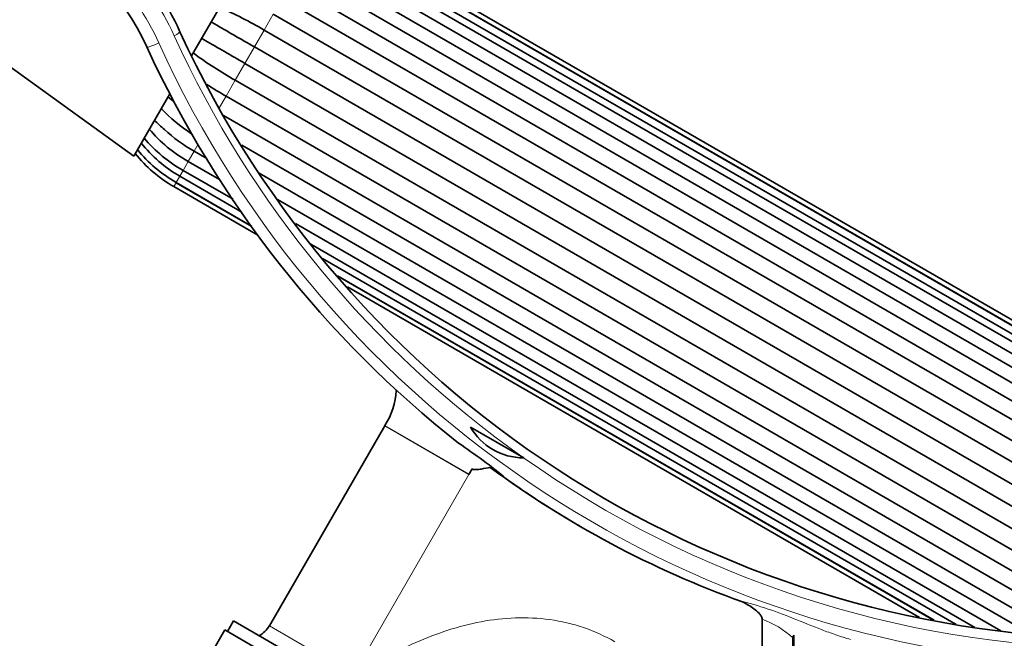
# Model space of a CAD drawing. Units: millimetres. Extents: x 0 to 3383, y 0 to 3745.
# Drawn here: x 1650 to 1731, y 2958 to 3009 of the extents above; entities that cross this region are included whole.
import ezdxf
from ezdxf import colors
from ezdxf.entities.mleader import LeaderData, LeaderLine
from ezdxf.math import Vec2, Vec3

# ---------------------------------------------------------------- set-up
doc = ezdxf.new("R2010")
doc.units = ezdxf.units.MM
doc.layers.add('DV1_Défaut', color=7, linetype='Continuous')
doc.layers.add('Défaut', color=7, linetype='Continuous')

# ---------------------------------------------------------------- blocks, each defined once
blk = doc.blocks.new('_DOT')
at = {"color": 0}
blk.add_line((0, 0), (-1, 0), dxfattribs=at)
at = {"color": 0, "const_width": 0.333}
blk.add_lwpolyline([(-0.1665, 0, 1), (0.1665, 0, 1)], format="xyb", close=True, dxfattribs=at)
blk = doc.blocks.new('SE')
at = {"layer": 'DV1_Défaut', "color": 7, "linetype": 'Continuous', "lineweight": 35}
for p, q in [((1671.074, 3018.889), (1663.874, 3006.417)), ((1748.996, 2974.073), (1674.708, 3016.963)), ((1749.004, 2974.087), (1674.717, 3016.977)), ((1749.192, 2974.412), (1674.904, 3017.302)), ((1748.421, 2973.078), (1674.134, 3015.968)), ((1748.696, 2973.554), (1674.409, 3016.444)), ((1747.997, 2972.342), (1673.709, 3015.232)), ((1747.507, 2971.495), (1673.22, 3014.385)), ((1746.952, 2970.534), (1672.665, 3013.423)), ((1672.023, 3012.312), (1746.311, 2969.422)), ((1641.298, 3011.033), (1659.115, 2998.174)), ((1745.635, 2968.251), (1671.347, 3011.141)), ((1670.6, 3009.847), (1744.888, 2966.957)), ((1744.134, 2965.651), (1669.846, 3008.541)), ((1669.044, 3007.153), (1743.332, 2964.263)), ((1742.551, 2962.911), (1668.264, 3005.8)), ((1667.462, 3004.412), (1741.75, 2961.522)), ((1662.073, 3003.297), (1659.115, 2998.174)), ((1740.995, 2960.216), (1666.708, 3003.106)), ((1666.506, 3001.497), (1740.248, 2958.922)), ((1738.311, 2958.479), (1668.01, 2999.068)), ((1664.088, 2998.568), (1665.137, 2997.963)), ((1663.599, 2997.721), (1666.16, 2996.243)), ((1662.899, 2996.509), (1668.019, 2993.553)), ((1663.174, 2996.986), (1667.288, 2994.611)), ((1669.437, 2996.762), (1735.492, 2958.625)), ((1662.404, 2995.651), (1669.335, 2991.649)), ((1662.592, 2995.976), (1668.837, 2992.37)), ((1662.6, 2995.991), (1668.815, 2992.403)), ((1670.956, 2994.603), (1732.982, 2958.792)), ((1672.42, 2992.628), (1730.503, 2959.094)), ((1673.691, 2990.914), (1728.351, 2959.356)), ((1674.645, 2989.727), (1726.831, 2959.598)), ((1675.886, 2988.32), (1725.01, 2959.958)), ((1675.921, 2988.281), (1724.959, 2959.968)), ((1676.698, 2987.399), (1723.817, 2960.194)), ((1679.778, 2975.965), (1670.272, 2959.498)), ((1691.229, 2973.326), (1686.834, 2975.864)), ((1691.229, 2973.326), (1691.205, 2973.328)), ((1686.707, 2971.965), (1686.963, 2972.409)), ((1667.328, 2959.9), (1666.828, 2959.034)), ((1667.328, 2959.9), (1685.947, 2949.15)), ((1710.843, 2939.783), (1710.843, 2960.04)), ((1666.611, 2959.159), (1665.611, 2957.427)), ((1666.611, 2959.159), (1685.664, 2948.159)), ((1713.381, 2958.505), (1713.381, 2946.254)), ((1713.455, 2958.715), (1713.455, 2946.211))]:
    blk.add_line(p, q, dxfattribs=at)
at = {"layer": 'DV1_Défaut', "color": 7, "linetype": 'Continuous', "lineweight": 18}
for p, q in [((1669.846, 3008.541), (1670.6, 3009.847)), ((1669.044, 3007.153), (1669.846, 3008.541)), ((1668.264, 3005.8), (1669.044, 3007.153)), ((1667.462, 3004.412), (1668.264, 3005.8)), ((1666.708, 3003.106), (1667.462, 3004.412)), ((1666.126, 3002.098), (1666.708, 3003.106)), ((1664.088, 2998.568), (1664.425, 2999.152)), ((1663.599, 2997.721), (1664.091, 2998.574)), ((1663.174, 2996.986), (1663.599, 2997.721)), ((1662.6, 2995.991), (1662.899, 2996.509)), ((1662.899, 2996.509), (1663.174, 2996.986)), ((1662.404, 2995.651), (1662.592, 2995.976)), ((1686.707, 2971.965), (1679.778, 2975.965)), ((1686.713, 2971.975), (1679.785, 2975.975)), ((1677.242, 2955.572), (1686.707, 2971.965)), ((1670.272, 2959.498), (1684.128, 2951.498))]:
    blk.add_line(p, q, dxfattribs=at)
for centre, radius, start, end in [((1640.99, 2998.302), 23.57, 24.49593, 61.3728), ((1640.996, 2998.294), 22.175, 24.49817, 61.84236), ((1741.14, 3043.951), 86.493, 204.50629, 234.70032), ((1740.787, 3043.643), 87.437, 204.42371, 269.05381), ((1740.669, 3043.286), 85.678, 234.73798, 268.99382), ((1708.369, 2953.082), 7.385, 47.26237, 70.42789)]:
    blk.add_arc(centre, radius, start, end, dxfattribs=at)
at = {"layer": 'DV1_Défaut', "color": 7, "linetype": 'Continuous', "lineweight": 35}
for centre, radius, start, end in [((1640.711, 2998.207), 24.433, 24.67817, 61.57149), ((1640.711, 2998.207), 21.433, 24.67817, 62.04349), ((1652.682, 2979.468), 33.761, 59.44383, 66.44509), ((1740.912, 3044.248), 85.84, 204.67817, 269.01594), ((1740.912, 3044.248), 88.84, 204.67817, 231.70206), ((1684.059, 3033.813), 33.762, 233.54999, 240.55604), ((1683.265, 3032.441), 33.685, 237.39616, 240.55919), ((1674.194, 3016.601), 18.278, 227.83064, 230.05329), ((1671.411, 3011.565), 13.808, 223.32931, 237.00964), ((1669.457, 3008.042), 11.867, 220.13639, 240.42369), ((1669.6, 3009.746), 12.316, 224.4606, 229.66658), ((1670.489, 3009.948), 13.057, 227.26827, 240.64433), ((1669.196, 3007.577), 12.184, 220.67592, 240.37926), ((1668.413, 3006.106), 11.068, 218.27472, 240.12091), ((1668.011, 3005.362), 11.213, 218.49794, 240), ((1668.295, 3005.898), 11.428, 219.02819, 240.10753), ((1674.564, 2979.275), 6.176, 327.70435, 356.35382), ((1680.038, 2975.815), 0.3, 147.70435, 150), ((1691.208, 2978.368), 5.04, 209.79548, 269.97521), ((1661.836, 2938.197), 43.55, 50.04879, 56.53237), ((1736.434, 3037.54), 80.789, 233.57799, 250.31292), ((1740.912, 3044.248), 88.84, 234.8791, 239.12492), ((1699.109, 2965.104), 6.176, 144.01589, 144.09793), ((1740.912, 3044.248), 88.84, 239.37793, 239.51509), ((1668.432, 2960.56), 2.124, 298.04448, 330)]:
    blk.add_arc(centre, radius, start, end, dxfattribs=at)
at = {"layer": 'DV1_Défaut', "color": 7, "linetype": 'Continuous', "lineweight": 18}
for centre, ratio, start_param, end_param in [((1662.185, 3008.074), 0.138183, 1.862925, 3.141593), ((1660.913, 3007.49), 0.143227, 0, 1.872962)]:
    blk.add_ellipse(centre, major_axis=(-0.727, -0.334), ratio=ratio, start_param=start_param, end_param=end_param, dxfattribs=at)
at = {"layer": 'DV1_Défaut', "color": 7, "linetype": 'Continuous', "lineweight": 35}
for points, knots in [([(1669.044, 3007.153), (1668.483, 3007.477), (1667.926, 3007.798), (1666.822, 3008.436), (1666.285, 3008.746), (1665.669, 3009.101), (1665.572, 3009.157), (1665.476, 3009.213)], [0, 0, 0, 0, 0.45711, 0.45711, 0.914221, 0.914221, 1, 1, 1, 1]), ([(1664.698, 3007.859), (1664.793, 3007.804), (1664.889, 3007.749), (1665.504, 3007.394), (1666.042, 3007.083), (1667.146, 3006.446), (1667.702, 3006.125), (1668.264, 3005.8)], [0, 0, 0, 0, 0.085038, 0.085038, 0.542519, 0.542519, 1, 1, 1, 1]), ([(1686.963, 2972.409), (1687.019, 2972.376), (1687.083, 2972.363), (1687.21, 2972.352), (1687.273, 2972.354), (1687.463, 2972.368), (1687.59, 2972.386), (1687.967, 2972.443), (1688.217, 2972.488), (1688.468, 2972.532)], [0, 0, 0, 0, 0.125, 0.125, 0.25, 0.25, 0.5, 0.5, 1, 1, 1, 1]), ([(1709.218, 2961.473), (1709.551, 2961.308), (1709.873, 2961.124), (1710.32, 2960.788), (1710.464, 2960.666), (1710.652, 2960.458), (1710.71, 2960.385), (1710.804, 2960.225), (1710.843, 2960.135), (1710.843, 2960.04)], [0, 0, 0, 0, 0.5, 0.5, 0.75, 0.75, 0.875, 0.875, 1, 1, 1, 1])]:
    blk.add_open_spline(points, degree=3, knots=knots, dxfattribs=at)
at = {"layer": 'DV1_Défaut', "color": 7, "linetype": 'Continuous', "lineweight": 18}
for points, knots in [([(1708.661, 2961.675), (1709.455, 2961.45), (1710.257, 2961.235), (1711.841, 2960.722), (1712.623, 2960.421), (1714.182, 2959.797), (1714.959, 2959.479), (1716.136, 2959.031), (1716.53, 2958.886), (1717.324, 2958.614), (1717.724, 2958.487), (1718.131, 2958.379)], [0, 0, 0, 0, 0.25, 0.25, 0.5, 0.5, 0.75, 0.75, 0.875, 0.875, 1, 1, 1, 1]), ([(1677.242, 2955.572), (1678.903, 2956.462), (1680.593, 2957.366), (1684.068, 2958.877), (1685.849, 2959.484), (1689.567, 2960.184), (1691.485, 2960.267), (1695.25, 2959.74), (1697.06, 2959.141), (1698.717, 2958.184)], [0, 0, 0, 0, 0.25, 0.25, 0.5, 0.5, 0.75, 0.75, 1, 1, 1, 1])]:
    blk.add_open_spline(points, degree=3, knots=knots, dxfattribs=at)
at = {"layer": 'DV1_Défaut', "color": 7, "linetype": 'Continuous', "lineweight": 35}
blk.add_open_spline([(1713.381, 2958.505), (1713.381, 2958.582), (1713.403, 2958.659), (1713.455, 2958.715)], degree=3, dxfattribs=at)

msp = doc.modelspace()

# ---------------------------------------------------------------- block references
at = {"layer": 'Défaut'}
msp.add_blockref('SE', (0, 0), dxfattribs=at)

# ---------------------------------------------------------------- leaders
at = {"layer": 'Défaut', "color": 7, "linetype": 'Continuous', "lineweight": 18}
ml = msp.add_multileader_mtext('Standard', dxfattribs=at)
ml.set_content('{\\pxsm0.9;\\fSolid Edge ISO|b1||i0||c0|p34;\\W1.;15/02/2021\\P}', color=256)
ml.set_leader_properties()
ml.set_arrow_properties(name='DOT')
ml.build(insert=Vec2(0, 0))
ml.multileader.update_dxf_attribs({"leader_type": 0, "dogleg_length": 0, "arrow_head_size": 12})
ctx = ml.context
ctx.base_point, ctx.char_height, ctx.arrow_head_size, ctx.landing_gap_size = Vec3(3295.141, 3737.73), 12, 12, 4.2
notes = []
notes.append((ctx, [(0, (0, 0, 0), (0, 0), (1, 0), 1, [])]))
ctx.mtext.insert = Vec3(3297.141, 3743.85)
for ctx, leaders in notes:
    for number, flags, end, landing, length, lines in leaders:
        leader = LeaderData()
        leader.index, (leader.has_last_leader_line, leader.has_dogleg_vector, leader.attachment_direction) = number, flags
        leader.last_leader_point, leader.dogleg_vector, leader.dogleg_length = Vec3(end), Vec3(landing), length
        for number, points, colour, breaks in lines:
            line = LeaderLine()
            line.index, line.vertices, line.color, line.breaks = number, Vec3.list(points), colors.encode_raw_color(colour), breaks
            leader.lines.append(line)
        ctx.leaders.append(leader)

doc.saveas('drawing.dxf')
